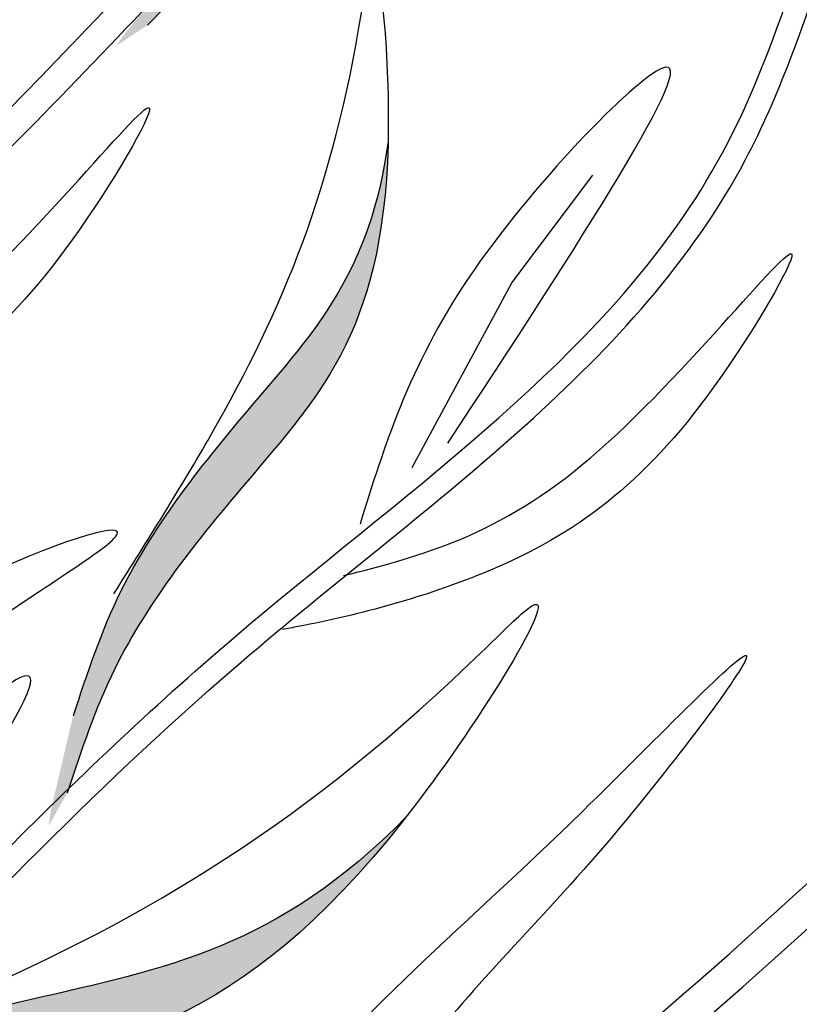
# Model space of a CAD drawing. Units: millimetres. Extents: x 49.7 to 123.8, y 50 to 147.4.
# Drawn here: x 70.2 to 72.6, y 97.9 to 100.9 of the extents above; entities that cross this region are included whole.
import ezdxf

# ---------------------------------------------------------------- set-up
doc = ezdxf.new("R2010")
doc.units = ezdxf.units.MM
doc.layers.add('Z_Pflanzebene', color=7, linetype='Continuous')
doc.layers.add('Z_Pflanzen', color=7, linetype='Continuous')

# ---------------------------------------------------------------- blocks, each defined once
blk = doc.blocks.new('Z_Lavendel_')
at = {"layer": 'Z_Pflanzen', "lineweight": 30, "true_color": 0x44a009}
h = blk.add_hatch(color=74, dxfattribs=at)
edge = h.paths.add_edge_path()
edge.add_spline(control_points=[(14.6137, 14.7062), (14.7109, 14.8034), (14.9717, 15.0642), (15.6517, 15.3708), (16.0497, 15.5163), (16.2805, 15.8517)], knot_values=[4.288329, 4.288329, 4.288329, 4.288329, 4.922839, 5.991407, 7.504648, 7.504648, 7.504648, 7.504648], degree=3, periodic=0)
edge.add_spline(control_points=[(16.2805, 15.8517), (16.0077, 15.3406), (15.5853, 15.1915), (14.8481, 14.8592), (14.5873, 14.5984), (14.4901, 14.5012)], knot_values=[4.018406, 4.018406, 4.018406, 4.018406, 5.80157, 6.870138, 7.504648, 7.504648, 7.504648, 7.504648], degree=3, periodic=0)
edge.add_line((14.4901, 14.5012), (14.393, 14.4367))
edge.add_spline(control_points=[(14.393, 14.4367), (14.4034, 14.4514), (14.414, 14.466), (14.4247, 14.4806)], knot_values=[3.170982, 3.170982, 3.170982, 3.170982, 3.255042, 3.255042, 3.255042, 3.255042], degree=3, periodic=0)
edge.add_line((14.4247, 14.4806), (14.6137, 14.7062))
h = blk.add_hatch(color=74, dxfattribs=at)
edge = h.paths.add_edge_path()
edge.add_spline(control_points=[(14.2605, 12.3677), (14.3035, 12.4982), (14.419, 12.8485), (14.8881, 13.4284), (15.1779, 13.7375), (15.233, 14.141)], knot_values=[4.288329, 4.288329, 4.288329, 4.288329, 4.922839, 5.991407, 7.504648, 7.504648, 7.504648, 7.504648], degree=3, periodic=0)
edge.add_spline(control_points=[(15.233, 14.141), (15.2195, 13.5618), (14.9095, 13.2384), (14.4009, 12.6098), (14.2855, 12.2595), (14.2424, 12.129)], knot_values=[4.018406, 4.018406, 4.018406, 4.018406, 5.80157, 6.870138, 7.504648, 7.504648, 7.504648, 7.504648], degree=3, periodic=0)
edge.add_line((14.2424, 12.129), (14.1847, 12.0277))
edge.add_spline(control_points=[(14.1847, 12.0277), (14.1874, 12.0455), (14.1903, 12.0633), (14.1933, 12.0811)], knot_values=[3.170982, 3.170982, 3.170982, 3.170982, 3.255042, 3.255042, 3.255042, 3.255042], degree=3, periodic=0)
edge.add_line((14.1933, 12.0811), (14.2605, 12.3677))
h = blk.add_hatch(color=74, dxfattribs=at)
edge = h.paths.add_edge_path()
edge.add_spline(control_points=[(12.7131, 10.8771), (12.8706, 10.9877), (13.2935, 11.2847), (14.3059, 11.5439), (14.8902, 11.6488), (15.2896, 12.0561)], knot_values=[4.288329, 4.288329, 4.288329, 4.288329, 4.922839, 5.991407, 7.504648, 7.504648, 7.504648, 7.504648], degree=3, periodic=0)
edge.add_spline(control_points=[(15.2896, 12.0561), (14.7899, 11.4165), (14.171, 11.3126), (13.0735, 11.0316), (12.6507, 10.7346), (12.4932, 10.6239)], knot_values=[4.018406, 4.018406, 4.018406, 4.018406, 5.80157, 6.870138, 7.504648, 7.504648, 7.504648, 7.504648], degree=3, periodic=0)
edge.add_line((12.4932, 10.6239), (12.3436, 10.5583))
edge.add_spline(control_points=[(12.3436, 10.5583), (12.3615, 10.5761), (12.3796, 10.5937), (12.3979, 10.6112)], knot_values=[3.170982, 3.170982, 3.170982, 3.170982, 3.255042, 3.255042, 3.255042, 3.255042], degree=3, periodic=0)
edge.add_line((12.3979, 10.6112), (12.7131, 10.8771))
h = blk.add_hatch(color=74, dxfattribs=at)
edge = h.paths.add_edge_path()
edge.add_spline(control_points=[(14.743, 10.3621), (14.9196, 10.4959), (15.3936, 10.8548), (16.5473, 11.1944), (17.2149, 11.339), (17.6575, 11.8238)], knot_values=[4.288329, 4.288329, 4.288329, 4.288329, 4.922839, 5.991407, 7.504648, 7.504648, 7.504648, 7.504648], degree=3, periodic=0)
edge.add_spline(control_points=[(17.6575, 11.8238), (17.1091, 11.0677), (16.4016, 10.9228), (15.1511, 10.5547), (14.6771, 10.1957), (14.5004, 10.062)], knot_values=[4.018406, 4.018406, 4.018406, 4.018406, 5.80157, 6.870138, 7.504648, 7.504648, 7.504648, 7.504648], degree=3, periodic=0)
edge.add_line((14.5004, 10.062), (14.3311, 9.9804))
edge.add_spline(control_points=[(14.3311, 9.9804), (14.351, 10.0016), (14.3711, 10.0227), (14.3914, 10.0435)], knot_values=[3.170982, 3.170982, 3.170982, 3.170982, 3.255042, 3.255042, 3.255042, 3.255042], degree=3, periodic=0)
edge.add_line((14.3914, 10.0435), (14.743, 10.3621))
at = {"layer": 'Z_Pflanzen', "color": 74, "lineweight": 30, "true_color": 0x44a009}
for p, q in [((15.6147, 13.7051), (15.8654, 14.038)), ((15.3071, 13.1346), (15.6147, 13.7051))]:
    blk.add_line(p, q, dxfattribs=at)
for points, knots in [([(12.1819, 12.6241), (12.2714, 12.8043), (12.3607, 12.9841), (12.6182, 13.5256), (12.7757, 13.889), (12.9703, 14.5084), (13.0277, 14.7589), (13.1082, 15.2737), (13.134, 15.5366), (13.2071, 16.3284), (13.2501, 16.8607), (13.547, 17.8625), (13.7997, 18.3236), (14.3848, 19.1791), (14.7119, 19.5763), (15.0377, 19.9719)], [0, 0, 0, 0, 0.828585, 0.828585, 2.485755, 2.485755, 3.576096, 3.576096, 4.666437, 4.666437, 6.84712, 6.84712, 9.027803, 9.027803, 11.082407, 11.082407, 11.082407, 11.082407]), ([(10.0351, 11.1959), (10.7649, 11.6068), (12.7544, 12.7968), (14.7913, 14.989), (16.1955, 16.5727), (16.6182, 17.0495)], [1.008197, 1.008197, 1.008197, 1.008197, 3.900629, 9.037425, 11.249362, 11.249362, 11.249362, 11.249362]), ([(10.0637, 11.1127), (10.0844, 11.1244), (10.1052, 11.1361), (10.6676, 11.4536), (11.2025, 11.7704), (12.1165, 12.3918), (12.5025, 12.6868), (13.2416, 13.3167), (13.5963, 13.6501), (14.4888, 14.5427), (15.0112, 15.1184), (15.9147, 16.1256), (16.2989, 16.5589), (16.6829, 16.9921)], [0.989917, 0.989917, 0.989917, 0.989917, 1.072062, 1.072062, 3.216187, 3.216187, 4.893527, 4.893527, 6.570867, 6.570867, 9.239519, 9.239519, 11.249362, 11.249362, 11.249362, 11.249362]), ([(13.3808, 13.7261), (13.4182, 13.9105), (13.4556, 14.0953), (13.5787, 14.6474), (13.6762, 15.0128), (13.9528, 15.7143), (14.1256, 16.0503), (14.3433, 16.4562), (14.3831, 16.5298), (14.4229, 16.6033)], [0, 0, 0, 0, 0.777854, 0.777854, 2.333561, 2.333561, 3.889268, 3.889268, 4.234958, 4.234958, 4.234958, 4.234958]), ([(14.8958, 14.9859), (15.0624, 15.0861), (15.6323, 15.4288), (16.0928, 15.8229), (16.5655, 16.4993), (16.1321, 15.3842), (15.5953, 15.196), (14.8481, 14.8592), (14.5873, 14.5984), (14.4901, 14.5012)], [0, 0, 0, 0, 0.891525, 3.050397, 3.252649, 4.010431, 5.859585, 6.938839, 7.579694, 7.579694, 7.579694, 7.579694]), ([(14.3864, 12.7444), (14.4901, 12.9089), (14.8447, 13.4715), (15.0783, 14.0308), (15.1959, 14.8475), (15.311, 13.6567), (14.9164, 13.247), (14.4009, 12.6098), (14.2855, 12.2595), (14.2424, 12.129)], [0, 0, 0, 0, 0.891525, 3.050397, 3.252649, 4.010431, 5.859585, 6.938839, 7.579694, 7.579694, 7.579694, 7.579694]), ([(13.498, 11.3763), (13.6463, 11.5321), (13.7948, 11.6882), (14.1748, 12.0761), (14.4101, 12.306), (15.1639, 12.9674), (15.7407, 13.352), (16.2111, 13.9984), (16.2957, 14.1508), (16.4219, 14.4512), (16.4703, 14.5929), (16.5193, 14.7361)], [0, 0, 0, 0, 0.901605, 0.901605, 2.262154, 2.262154, 4.983251, 4.983251, 5.752471, 5.752471, 6.374611, 6.374611, 6.374611, 6.374611]), ([(13.1127, 13.252), (13.352, 13.3131), (13.8404, 13.4376), (14.7092, 14.5717), (14.1365, 13.5933), (13.661, 13.2683), (13.151, 13.1276), (12.9395, 13.0886), (12.9234, 13.0857)], [0, 0, 0, 0, 2.254554, 4.599627, 5.946786, 8.302947, 9.885354, 10.016072, 10.016072, 10.016072, 10.016072]), ([(15.233, 14.141), (15.1779, 13.7375), (14.8881, 13.4284), (14.419, 12.8485), (14.3035, 12.4982), (14.2605, 12.3677)], [4.288329, 4.288329, 4.288329, 4.288329, 5.80157, 6.870138, 7.504648, 7.504648, 7.504648, 7.504648]), ([(15.0957, 12.8005), (15.3351, 12.8616), (15.8234, 12.9861), (16.6922, 14.1202), (16.1195, 13.1418), (15.644, 12.8168), (15.134, 12.6761), (14.9225, 12.6371), (14.9064, 12.6342)], [0, 0, 0, 0, 2.254554, 4.599627, 5.946786, 8.302947, 9.885354, 10.016072, 10.016072, 10.016072, 10.016072]), ([(13.1699, 11.195), (13.4239, 11.2931), (14.2931, 11.6287), (15.0236, 12.0617), (15.8391, 12.8811), (14.9721, 11.4467), (14.186, 11.3164), (13.0735, 11.0316), (12.6507, 10.7346), (12.4932, 10.6239)], [0, 0, 0, 0, 0.891525, 3.050397, 3.252649, 4.010431, 5.859585, 6.938839, 7.579694, 7.579694, 7.579694, 7.579694]), ([(15.2552, 10.7466), (15.5433, 10.8698), (16.529, 11.2914), (17.3513, 11.8192), (18.2555, 12.795), (17.3174, 11.11), (16.4187, 10.9278), (15.1511, 10.5547), (14.6771, 10.1957), (14.5004, 10.062)], [0, 0, 0, 0, 0.891525, 3.050397, 3.252649, 4.010431, 5.859585, 6.938839, 7.579694, 7.579694, 7.579694, 7.579694]), ([(2.9799, -0.2214), (3.0435, -0.1253), (3.1073, -0.0292), (3.647, 0.7803), (4.1333, 1.4856), (5.1121, 2.771), (5.5988, 3.3565), (7.1744, 5.0071), (8.3804, 5.9563), (11.9902, 8.519), (14.5246, 9.9963), (16.7603, 12.0658), (16.9372, 12.2363), (17.1099, 12.4104)], [0.897926, 0.897926, 0.897926, 0.897926, 1.227798, 1.227798, 3.683395, 3.683395, 5.881891, 5.881891, 10.278883, 10.278883, 18.494285, 18.494285, 19.216165, 19.216165, 19.216165, 19.216165]), ([(3.1248, -0.1907), (4.0911, 1.2668), (7.7232, 6.4491), (13.9959, 9.1284), (17.1764, 12.3299)], [1.198437, 1.198437, 1.198437, 1.198437, 7.210687, 23.047289, 23.047289, 23.047289, 23.047289]), ([(15.2896, 12.0561), (14.8902, 11.6488), (14.3059, 11.5439), (13.2935, 11.2847), (12.8706, 10.9877), (12.7131, 10.8771)], [4.288329, 4.288329, 4.288329, 4.288329, 5.80157, 6.870138, 7.504648, 7.504648, 7.504648, 7.504648]), ([(17.6575, 11.8238), (17.2149, 11.339), (16.5473, 11.1944), (15.3936, 10.8548), (14.9196, 10.4959), (14.743, 10.3621)], [4.288329, 4.288329, 4.288329, 4.288329, 5.80157, 6.870138, 7.504648, 7.504648, 7.504648, 7.504648])]:
    blk.add_open_spline(points, degree=3, knots=knots, dxfattribs=at)
for points in [[(12.2465, 12.592), (13.0694, 14.6366), (13.4697, 17.348), (15.0933, 19.926)], [(13.4515, 13.7118), (13.8327, 15.2084), (14.4863, 16.569)], [(13.4575, 13.7443), (13.7794, 14.5678), (14.7327, 15.6224), (15.2287, 16.1102), (14.8702, 15.6016), (14.274, 14.8983), (13.8946, 14.2522), (13.7941, 13.9973)], [(13.5502, 11.3266), (14.8053, 12.5557), (16.3365, 14.0857), (16.5875, 14.7128)], [(15.4178, 13.2092), (16.08, 14.3683), (15.4785, 13.7154), (15.1464, 12.9597)], [(12.8839, 11.0751), (13.8662, 12.5491), (14.3914, 12.9202), (13.2176, 12.3194), (12.6993, 11.2362), (12.2383, 10.5401)], [(14.5241, 10.2206), (14.8616, 11.0379), (15.8348, 12.0741), (16.34, 12.5524), (15.9719, 12.0507), (15.3624, 11.3589), (14.9708, 10.7201), (14.8654, 10.4672)], [(13.399, 11.3558), (14.1049, 12.4888), (13.479, 11.8593), (13.1183, 11.1169)]]:
    blk.add_spline(points, degree=3, dxfattribs=at)

msp = doc.modelspace()

# ---------------------------------------------------------------- block references
at = {"layer": 'Z_Pflanzebene', "color": 74, "true_color": 0x44a009, "xscale": 0.98, "yscale": 0.98, "zscale": 0.98}
msp.add_blockref('Z_Lavendel_', (56.4302, 86.6393), dxfattribs=at)

doc.saveas('drawing.dxf')
